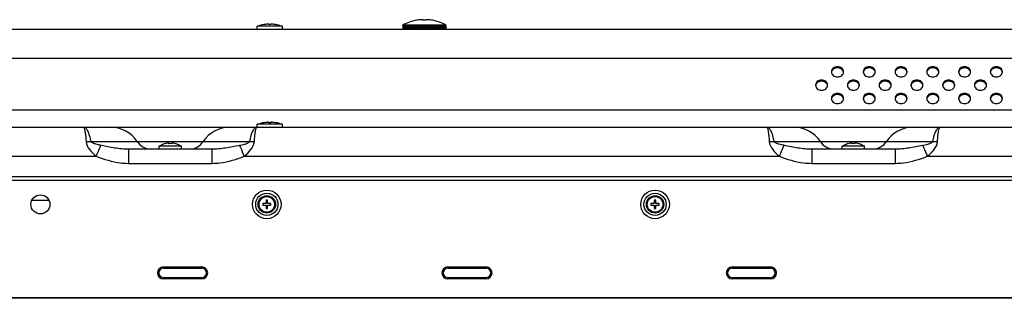
# Model space of a CAD drawing. Units: millimetres. Extents: x 0 to 1189, y 0 to 841.
# Drawn here: x 407 to 469, y 579 to 597 of the extents above; entities that cross this region are included whole.
import ezdxf

# ---------------------------------------------------------------- set-up
doc = ezdxf.new("R2010")
doc.units = ezdxf.units.MM
doc.header["$LTSCALE"] = 65.395
doc.layers.get('0').update_dxf_attribs({"linetype": 'CONTINUOUS'})
doc.layers.add('3_ALL_AXES', color=7, linetype='CONTINUOUS')
doc.layers.add('7_ALL_FEATURES', color=7, linetype='CONTINUOUS')

msp = doc.modelspace()

# ---------------------------------------------------------------- linework, layer by layer
at = {"color": 7, "linetype": 'Continuous'}
for p, q in [((431.5223, 596.9032), (431.5223, 596.905)), ((432.5223, 596.905), (432.5223, 596.9032)), ((430.6623, 596.54), (430.6676, 596.6)), ((433.3823, 596.54), (430.6623, 596.54)), ((433.3771, 596.6), (430.6676, 596.6)), ((431.2223, 596.3647), (431.2223, 596.3435)), ((432.8223, 596.3647), (432.8223, 596.3435)), ((433.3823, 596.54), (433.3771, 596.6)), ((156.1823, 586.8235), (587.8623, 586.8235)), ((408.4044, 585.5383), (407.3002, 585.5383)), ((422.0523, 585.3535), (421.8423, 585.3535)), ((421.8423, 585.3535), (421.8423, 585.2535)), ((421.8423, 585.2535), (422.0523, 585.2535)), ((422.1523, 585.5635), (422.0523, 585.5635)), ((422.0523, 585.5635), (422.0523, 585.3535)), ((422.0523, 585.2535), (422.0523, 585.0435)), ((422.0523, 585.0435), (422.1523, 585.0435)), ((422.1523, 585.3535), (422.1523, 585.5635)), ((422.3623, 585.3535), (422.1523, 585.3535)), ((422.1523, 585.2535), (422.3623, 585.2535)), ((422.1523, 585.0435), (422.1523, 585.2535)), ((422.3623, 585.2535), (422.3623, 585.3535)), ((446.4923, 585.3535), (446.2823, 585.3535)), ((446.2823, 585.3535), (446.2823, 585.2535)), ((446.2823, 585.2535), (446.4923, 585.2535)), ((446.5923, 585.5635), (446.4923, 585.5635)), ((446.4923, 585.5635), (446.4923, 585.3535)), ((446.4923, 585.2535), (446.4923, 585.0435)), ((446.4923, 585.0435), (446.5923, 585.0435)), ((446.5923, 585.3535), (446.5923, 585.5635)), ((446.8023, 585.3535), (446.5923, 585.3535)), ((446.5923, 585.2535), (446.8023, 585.2535)), ((446.5923, 585.0435), (446.5923, 585.2535)), ((446.8023, 585.2535), (446.8023, 585.3535)), ((415.6023, 581.3635), (418.0023, 581.3635)), ((415.6023, 581.3635), (415.6023, 581.2835)), ((418.0023, 581.3635), (418.0023, 581.2835)), ((433.5023, 581.3635), (435.9023, 581.3635)), ((433.5023, 581.3635), (433.5023, 581.2835)), ((435.9023, 581.3635), (435.9023, 581.2835)), ((451.4023, 581.3635), (453.8023, 581.3635)), ((451.4023, 581.3635), (451.4023, 581.2835)), ((453.8023, 581.3635), (453.8023, 581.2835)), ((415.6023, 581.2835), (418.0023, 581.2835)), ((433.5023, 581.2835), (435.9023, 581.2835)), ((451.4023, 581.2835), (453.8023, 581.2835)), ((418.0023, 580.6835), (415.6023, 580.6835)), ((415.6023, 580.6035), (415.6023, 580.6835)), ((418.0023, 580.6035), (415.6023, 580.6035)), ((418.0023, 580.6035), (418.0023, 580.6835)), ((435.9023, 580.6835), (433.5023, 580.6835)), ((433.5023, 580.6035), (433.5023, 580.6835)), ((435.9023, 580.6035), (433.5023, 580.6035)), ((435.9023, 580.6035), (435.9023, 580.6835)), ((453.8023, 580.6835), (451.4023, 580.6835)), ((451.4023, 580.6035), (451.4023, 580.6835)), ((453.8023, 580.6035), (451.4023, 580.6035)), ((453.8023, 580.6035), (453.8023, 580.6835)), ((587.8523, 579.4235), (156.1923, 579.4235)), ((587.8123, 579.3835), (156.2323, 579.3835))]:
    msp.add_line(p, q, dxfattribs=at)
for centre, radius in [((407.8523, 585.3035), 0.6), ((422.1023, 585.3035), 0.9), ((422.1023, 585.3035), 0.7), ((422.1023, 585.3035), 0.55), ((422.1023, 585.3035), 0.49), ((446.5423, 585.3035), 0.9), ((446.5423, 585.3035), 0.7), ((446.5423, 585.3035), 0.55), ((446.5423, 585.3035), 0.49)]:
    msp.add_circle(centre, radius, dxfattribs=at)
for centre, radius, start, end in [((432.0223, 594.1531), 2.7969, 100.297983, 118.97127), ((432.0223, 594.1531), 2.7519, 87.917477, 92.082523), ((432.0223, 594.1531), 2.7969, 61.02873, 79.702017), ((415.6023, 580.9835), 0.38, 90, 270), ((418.0023, 580.9835), 0.38, 270, 90), ((433.5023, 580.9835), 0.38, 90, 270), ((435.9023, 580.9835), 0.38, 270, 90), ((451.4023, 580.9835), 0.38, 90, 270), ((453.8023, 580.9835), 0.38, 270, 90), ((415.6023, 580.9835), 0.3, 90, 270), ((418.0023, 580.9835), 0.3, 270, 90), ((433.5023, 580.9835), 0.3, 90, 270), ((435.9023, 580.9835), 0.3, 270, 90), ((451.4023, 580.9835), 0.3, 90, 270), ((453.8023, 580.9835), 0.3, 270, 90)]:
    msp.add_arc(centre, radius, start, end, dxfattribs=at)
at = {"layer": '3_ALL_AXES', "color": 7, "linetype": 'Continuous'}
for p, q in [((423.0923, 596.5435), (421.4923, 596.5435)), ((421.4923, 596.3435), (421.4923, 596.5435)), ((421.9395, 596.6337), (421.9223, 596.6307)), ((422.6451, 596.6337), (422.6623, 596.6307)), ((423.0923, 596.3435), (423.0923, 596.5435)), ((430.6623, 596.5), (431.2223, 596.5)), ((430.6623, 596.5), (430.6623, 596.44)), ((432.8223, 596.5), (433.3823, 596.5)), ((433.3823, 596.5), (433.3823, 596.44)), ((423.0923, 590.3635), (421.4923, 590.3635)), ((421.4923, 590.1635), (421.4923, 590.3635)), ((421.9395, 590.4537), (421.9223, 590.4507)), ((422.6451, 590.4537), (422.6623, 590.4507)), ((423.0923, 590.1635), (423.0923, 590.3635)), ((415.3223, 588.8035), (415.3223, 589.0035)), ((415.323, 589.0035), (416.7217, 589.0035)), ((416.7223, 588.8035), (416.7223, 589.0035)), ((458.3223, 588.8035), (458.3223, 589.0035)), ((458.323, 589.0035), (459.7217, 589.0035)), ((459.7223, 588.8035), (459.7223, 589.0035))]:
    msp.add_line(p, q, dxfattribs=at)
for centre, radius, start, end in [((457.917, 593.5917), 0.2748, 162.280592, 171.05948), ((458.1276, 593.5917), 0.2748, 8.94052, 17.719408), ((459.917, 593.5917), 0.2748, 162.280592, 171.05948), ((460.1276, 593.5917), 0.2748, 8.94052, 17.719408), ((461.917, 593.5917), 0.2748, 162.280592, 171.05948), ((462.1276, 593.5917), 0.2748, 8.94052, 17.719408), ((463.917, 593.5917), 0.2748, 162.280592, 171.05948), ((464.1276, 593.5917), 0.2748, 8.94052, 17.719408), ((465.917, 593.5917), 0.2748, 162.280592, 171.05948), ((466.1276, 593.5917), 0.2748, 8.94052, 17.719408), ((467.917, 593.5917), 0.2748, 162.280592, 171.05948), ((468.1276, 593.5917), 0.2748, 8.94052, 17.719408), ((456.917, 592.7522), 0.2748, 162.280592, 171.05948), ((457.1276, 592.7522), 0.2748, 8.94052, 17.719408), ((458.917, 592.7522), 0.2748, 162.280592, 171.05948), ((459.1276, 592.7522), 0.2748, 8.94052, 17.719408), ((460.917, 592.7522), 0.2748, 162.280592, 171.05948), ((461.1276, 592.7522), 0.2748, 8.94052, 17.719408), ((462.917, 592.7522), 0.2748, 162.280592, 171.05948), ((463.1276, 592.7522), 0.2748, 8.94052, 17.719408), ((464.917, 592.7522), 0.2748, 162.280592, 171.05948), ((465.1276, 592.7522), 0.2748, 8.94052, 17.719408), ((466.917, 592.7522), 0.2748, 162.280592, 171.05948), ((467.1276, 592.7522), 0.2748, 8.94052, 17.719408), ((457.917, 591.9127), 0.2748, 162.280592, 171.05948), ((458.1276, 591.9127), 0.2748, 8.94052, 17.719408), ((459.917, 591.9127), 0.2748, 162.280592, 171.05948), ((460.1276, 591.9127), 0.2748, 8.94052, 17.719408), ((461.917, 591.9127), 0.2748, 162.280592, 171.05948), ((462.1276, 591.9127), 0.2748, 8.94052, 17.719408), ((463.917, 591.9127), 0.2748, 162.280592, 171.05948), ((464.1276, 591.9127), 0.2748, 8.94052, 17.719408), ((465.917, 591.9127), 0.2748, 162.280592, 171.05948), ((466.1276, 591.9127), 0.2748, 8.94052, 17.719408), ((467.917, 591.9127), 0.2748, 162.280592, 171.05948), ((468.1276, 591.9127), 0.2748, 8.94052, 17.719408), ((416.0223, 588.0128), 1.1688, 106.897292, 122.037203), ((416.0223, 588.0128), 1.1688, 57.962797, 73.102708), ((459.0223, 588.0128), 1.1688, 106.897292, 122.037203), ((459.0223, 588.0128), 1.1688, 57.962797, 73.102708)]:
    msp.add_arc(centre, radius, start, end, dxfattribs=at)
for points, knots in [([(432.0223, 596.44), (431.8488, 596.44), (431.5968, 596.4443), (431.2763, 596.4576), (431.073, 596.469), (430.906, 596.48), (430.7929, 596.4894), (430.725, 596.4941), (430.6908, 596.4987), (430.6706, 596.4972), (430.6623, 596.5)], [0, 0, 0, 0, 0.382336, 0.5550997, 0.7066013, 0.8310458, 0.9236193, 0.9567744, 0.9807035, 1, 1, 1, 1]), ([(433.3823, 596.5), (433.374, 596.4972), (433.3538, 596.4988), (433.3196, 596.4941), (433.2517, 596.4895), (433.1387, 596.48), (432.9717, 596.469), (432.7684, 596.4576), (432.4479, 596.4443), (432.1959, 596.44), (432.0223, 596.44)], [0, 0, 0, 0, 0.0192772, 0.0431943, 0.0763361, 0.1689062, 0.2933511, 0.4448688, 0.6176153, 1, 1, 1, 1]), ([(458.4023, 593.658), (458.4023, 593.6998), (458.3811, 593.7868), (458.2632, 593.9301), (458.0223, 594.0089), (457.7814, 593.9301), (457.6636, 593.7868), (457.6423, 593.6998), (457.6423, 593.658)], [0, 0, 0, 0, 0.1156915, 0.2376669, 0.5, 0.7623331, 0.8843085, 1, 1, 1, 1]), ([(458.3894, 593.6753), (458.3673, 593.7445), (458.2589, 593.8719), (458.0223, 593.9327), (457.7858, 593.8719), (457.6774, 593.7445), (457.6553, 593.6753)], [0, 0, 0, 0, 0.2376775, 0.5, 0.7623225, 1, 1, 1, 1]), ([(460.4023, 593.658), (460.4023, 593.6998), (460.3811, 593.7868), (460.2632, 593.9301), (460.0223, 594.0089), (459.7814, 593.9301), (459.6636, 593.7868), (459.6423, 593.6998), (459.6423, 593.658)], [0, 0, 0, 0, 0.1156915, 0.2376669, 0.5, 0.7623331, 0.8843085, 1, 1, 1, 1]), ([(460.3894, 593.6753), (460.3673, 593.7445), (460.2589, 593.8719), (460.0223, 593.9327), (459.7858, 593.8719), (459.6774, 593.7445), (459.6553, 593.6753)], [0, 0, 0, 0, 0.2376775, 0.5, 0.7623225, 1, 1, 1, 1]), ([(462.4023, 593.658), (462.4023, 593.6998), (462.3811, 593.7868), (462.2632, 593.9301), (462.0223, 594.0089), (461.7814, 593.9301), (461.6636, 593.7868), (461.6423, 593.6998), (461.6423, 593.658)], [0, 0, 0, 0, 0.1156915, 0.2376669, 0.5, 0.7623331, 0.8843085, 1, 1, 1, 1]), ([(462.3894, 593.6753), (462.3673, 593.7445), (462.2589, 593.8719), (462.0223, 593.9327), (461.7858, 593.8719), (461.6774, 593.7445), (461.6553, 593.6753)], [0, 0, 0, 0, 0.2376775, 0.5, 0.7623225, 1, 1, 1, 1]), ([(464.4023, 593.658), (464.4023, 593.6998), (464.3811, 593.7868), (464.2632, 593.9301), (464.0223, 594.0089), (463.7814, 593.9301), (463.6636, 593.7868), (463.6423, 593.6998), (463.6423, 593.658)], [0, 0, 0, 0, 0.1156915, 0.2376669, 0.5, 0.7623331, 0.8843085, 1, 1, 1, 1]), ([(464.3894, 593.6753), (464.3673, 593.7445), (464.2589, 593.8719), (464.0223, 593.9327), (463.7858, 593.8719), (463.6774, 593.7445), (463.6553, 593.6753)], [0, 0, 0, 0, 0.2376775, 0.5, 0.7623225, 1, 1, 1, 1]), ([(466.4023, 593.658), (466.4023, 593.6998), (466.3811, 593.7868), (466.2632, 593.9301), (466.0223, 594.0089), (465.7814, 593.9301), (465.6636, 593.7868), (465.6423, 593.6998), (465.6423, 593.658)], [0, 0, 0, 0, 0.1156915, 0.2376669, 0.5, 0.7623331, 0.8843085, 1, 1, 1, 1]), ([(466.3894, 593.6753), (466.3673, 593.7445), (466.2589, 593.8719), (466.0223, 593.9327), (465.7858, 593.8719), (465.6774, 593.7445), (465.6553, 593.6753)], [0, 0, 0, 0, 0.2376775, 0.5, 0.7623225, 1, 1, 1, 1]), ([(468.4023, 593.658), (468.4023, 593.6998), (468.3811, 593.7868), (468.2632, 593.9301), (468.0223, 594.0089), (467.7814, 593.9301), (467.6636, 593.7868), (467.6423, 593.6998), (467.6423, 593.658)], [0, 0, 0, 0, 0.1156915, 0.2376669, 0.5, 0.7623331, 0.8843085, 1, 1, 1, 1]), ([(468.3894, 593.6753), (468.3673, 593.7445), (468.2589, 593.8719), (468.0223, 593.9327), (467.7858, 593.8719), (467.6774, 593.7445), (467.6553, 593.6753)], [0, 0, 0, 0, 0.2376775, 0.5, 0.7623225, 1, 1, 1, 1]), ([(457.4023, 592.8185), (457.4023, 592.8603), (457.3811, 592.9473), (457.2632, 593.0907), (457.0223, 593.1694), (456.7814, 593.0907), (456.6636, 592.9473), (456.6423, 592.8603), (456.6423, 592.8185)], [0, 0, 0, 0, 0.1156915, 0.2376669, 0.5, 0.7623331, 0.8843085, 1, 1, 1, 1]), ([(457.6423, 593.658), (457.6423, 593.6161), (457.6636, 593.5291), (457.7814, 593.3858), (458.0223, 593.307), (458.2632, 593.3858), (458.3811, 593.5291), (458.4023, 593.6161), (458.4023, 593.658)], [0, 0, 0, 0, 0.1156915, 0.2376669, 0.5, 0.7623331, 0.8843085, 1, 1, 1, 1]), ([(459.4023, 592.8185), (459.4023, 592.8603), (459.3811, 592.9473), (459.2632, 593.0907), (459.0223, 593.1694), (458.7814, 593.0907), (458.6636, 592.9473), (458.6423, 592.8603), (458.6423, 592.8185)], [0, 0, 0, 0, 0.1156915, 0.2376669, 0.5, 0.7623331, 0.8843085, 1, 1, 1, 1]), ([(459.6423, 593.658), (459.6423, 593.6161), (459.6636, 593.5291), (459.7814, 593.3858), (460.0223, 593.307), (460.2632, 593.3858), (460.3811, 593.5291), (460.4023, 593.6161), (460.4023, 593.658)], [0, 0, 0, 0, 0.1156915, 0.2376669, 0.5, 0.7623331, 0.8843085, 1, 1, 1, 1]), ([(461.4023, 592.8185), (461.4023, 592.8603), (461.3811, 592.9473), (461.2632, 593.0907), (461.0223, 593.1694), (460.7814, 593.0907), (460.6636, 592.9473), (460.6423, 592.8603), (460.6423, 592.8185)], [0, 0, 0, 0, 0.1156915, 0.2376669, 0.5, 0.7623331, 0.8843085, 1, 1, 1, 1]), ([(461.6423, 593.658), (461.6423, 593.6161), (461.6636, 593.5291), (461.7814, 593.3858), (462.0223, 593.307), (462.2632, 593.3858), (462.3811, 593.5291), (462.4023, 593.6161), (462.4023, 593.658)], [0, 0, 0, 0, 0.1156915, 0.2376669, 0.5, 0.7623331, 0.8843085, 1, 1, 1, 1]), ([(463.4023, 592.8185), (463.4023, 592.8603), (463.3811, 592.9473), (463.2632, 593.0907), (463.0223, 593.1694), (462.7814, 593.0907), (462.6636, 592.9473), (462.6423, 592.8603), (462.6423, 592.8185)], [0, 0, 0, 0, 0.1156915, 0.2376669, 0.5, 0.7623331, 0.8843085, 1, 1, 1, 1]), ([(463.6423, 593.658), (463.6423, 593.6161), (463.6636, 593.5291), (463.7814, 593.3858), (464.0223, 593.307), (464.2632, 593.3858), (464.3811, 593.5291), (464.4023, 593.6161), (464.4023, 593.658)], [0, 0, 0, 0, 0.1156915, 0.2376669, 0.5, 0.7623331, 0.8843085, 1, 1, 1, 1]), ([(465.4023, 592.8185), (465.4023, 592.8603), (465.3811, 592.9473), (465.2632, 593.0907), (465.0223, 593.1694), (464.7814, 593.0907), (464.6636, 592.9473), (464.6423, 592.8603), (464.6423, 592.8185)], [0, 0, 0, 0, 0.1156915, 0.2376669, 0.5, 0.7623331, 0.8843085, 1, 1, 1, 1]), ([(465.6423, 593.658), (465.6423, 593.6161), (465.6636, 593.5291), (465.7814, 593.3858), (466.0223, 593.307), (466.2632, 593.3858), (466.3811, 593.5291), (466.4023, 593.6161), (466.4023, 593.658)], [0, 0, 0, 0, 0.1156915, 0.2376669, 0.5, 0.7623331, 0.8843085, 1, 1, 1, 1]), ([(467.4023, 592.8185), (467.4023, 592.8603), (467.3811, 592.9473), (467.2632, 593.0907), (467.0223, 593.1694), (466.7814, 593.0907), (466.6636, 592.9473), (466.6423, 592.8603), (466.6423, 592.8185)], [0, 0, 0, 0, 0.1156915, 0.2376669, 0.5, 0.7623331, 0.8843085, 1, 1, 1, 1]), ([(467.6423, 593.658), (467.6423, 593.6161), (467.6636, 593.5291), (467.7814, 593.3858), (468.0223, 593.307), (468.2632, 593.3858), (468.3811, 593.5291), (468.4023, 593.6161), (468.4023, 593.658)], [0, 0, 0, 0, 0.1156915, 0.2376669, 0.5, 0.7623331, 0.8843085, 1, 1, 1, 1]), ([(456.6423, 592.8185), (456.6423, 592.7766), (456.6636, 592.6896), (456.7814, 592.5463), (457.0223, 592.4675), (457.2632, 592.5463), (457.3811, 592.6896), (457.4023, 592.7766), (457.4023, 592.8185)], [0, 0, 0, 0, 0.1156915, 0.2376669, 0.5, 0.7623331, 0.8843085, 1, 1, 1, 1]), ([(457.3894, 592.8358), (457.3673, 592.905), (457.2589, 593.0324), (457.0223, 593.0932), (456.7858, 593.0324), (456.6774, 592.905), (456.6553, 592.8358)], [0, 0, 0, 0, 0.2376775, 0.5, 0.7623225, 1, 1, 1, 1]), ([(458.6423, 592.8185), (458.6423, 592.7766), (458.6636, 592.6896), (458.7814, 592.5463), (459.0223, 592.4675), (459.2632, 592.5463), (459.3811, 592.6896), (459.4023, 592.7766), (459.4023, 592.8185)], [0, 0, 0, 0, 0.1156915, 0.2376669, 0.5, 0.7623331, 0.8843085, 1, 1, 1, 1]), ([(459.3894, 592.8358), (459.3673, 592.905), (459.2589, 593.0324), (459.0223, 593.0932), (458.7858, 593.0324), (458.6774, 592.905), (458.6553, 592.8358)], [0, 0, 0, 0, 0.2376775, 0.5, 0.7623225, 1, 1, 1, 1]), ([(460.6423, 592.8185), (460.6423, 592.7766), (460.6636, 592.6896), (460.7814, 592.5463), (461.0223, 592.4675), (461.2632, 592.5463), (461.3811, 592.6896), (461.4023, 592.7766), (461.4023, 592.8185)], [0, 0, 0, 0, 0.1156915, 0.2376669, 0.5, 0.7623331, 0.8843085, 1, 1, 1, 1]), ([(461.3894, 592.8358), (461.3673, 592.905), (461.2589, 593.0324), (461.0223, 593.0932), (460.7858, 593.0324), (460.6774, 592.905), (460.6553, 592.8358)], [0, 0, 0, 0, 0.2376775, 0.5, 0.7623225, 1, 1, 1, 1]), ([(462.6423, 592.8185), (462.6423, 592.7766), (462.6636, 592.6896), (462.7814, 592.5463), (463.0223, 592.4675), (463.2632, 592.5463), (463.3811, 592.6896), (463.4023, 592.7766), (463.4023, 592.8185)], [0, 0, 0, 0, 0.1156915, 0.2376669, 0.5, 0.7623331, 0.8843085, 1, 1, 1, 1]), ([(463.3894, 592.8358), (463.3673, 592.905), (463.2589, 593.0324), (463.0223, 593.0932), (462.7858, 593.0324), (462.6774, 592.905), (462.6553, 592.8358)], [0, 0, 0, 0, 0.2376775, 0.5, 0.7623225, 1, 1, 1, 1]), ([(464.6423, 592.8185), (464.6423, 592.7766), (464.6636, 592.6896), (464.7814, 592.5463), (465.0223, 592.4675), (465.2632, 592.5463), (465.3811, 592.6896), (465.4023, 592.7766), (465.4023, 592.8185)], [0, 0, 0, 0, 0.1156915, 0.2376669, 0.5, 0.7623331, 0.8843085, 1, 1, 1, 1]), ([(465.3894, 592.8358), (465.3673, 592.905), (465.2589, 593.0324), (465.0223, 593.0932), (464.7858, 593.0324), (464.6774, 592.905), (464.6553, 592.8358)], [0, 0, 0, 0, 0.2376775, 0.5, 0.7623225, 1, 1, 1, 1]), ([(466.6423, 592.8185), (466.6423, 592.7766), (466.6636, 592.6896), (466.7814, 592.5463), (467.0223, 592.4675), (467.2632, 592.5463), (467.3811, 592.6896), (467.4023, 592.7766), (467.4023, 592.8185)], [0, 0, 0, 0, 0.1156915, 0.2376669, 0.5, 0.7623331, 0.8843085, 1, 1, 1, 1]), ([(467.3894, 592.8358), (467.3673, 592.905), (467.2589, 593.0324), (467.0223, 593.0932), (466.7858, 593.0324), (466.6774, 592.905), (466.6553, 592.8358)], [0, 0, 0, 0, 0.2376775, 0.5, 0.7623225, 1, 1, 1, 1]), ([(458.4023, 591.979), (458.4023, 592.0208), (458.3811, 592.1078), (458.2632, 592.2512), (458.0223, 592.3299), (457.7814, 592.2512), (457.6636, 592.1078), (457.6423, 592.0208), (457.6423, 591.979)], [0, 0, 0, 0, 0.1156915, 0.2376669, 0.5, 0.7623331, 0.8843085, 1, 1, 1, 1]), ([(457.6423, 591.979), (457.6423, 591.9371), (457.6636, 591.8501), (457.7814, 591.7068), (458.0223, 591.628), (458.2632, 591.7068), (458.3811, 591.8501), (458.4023, 591.9371), (458.4023, 591.979)], [0, 0, 0, 0, 0.1156915, 0.2376669, 0.5, 0.7623331, 0.8843085, 1, 1, 1, 1]), ([(458.3894, 591.9963), (458.3673, 592.0655), (458.2589, 592.1929), (458.0223, 592.2537), (457.7858, 592.1929), (457.6774, 592.0655), (457.6553, 591.9963)], [0, 0, 0, 0, 0.2376775, 0.5, 0.7623225, 1, 1, 1, 1]), ([(460.4023, 591.979), (460.4023, 592.0208), (460.3811, 592.1078), (460.2632, 592.2512), (460.0223, 592.3299), (459.7814, 592.2512), (459.6636, 592.1078), (459.6423, 592.0208), (459.6423, 591.979)], [0, 0, 0, 0, 0.1156915, 0.2376669, 0.5, 0.7623331, 0.8843085, 1, 1, 1, 1]), ([(459.6423, 591.979), (459.6423, 591.9371), (459.6636, 591.8501), (459.7814, 591.7068), (460.0223, 591.628), (460.2632, 591.7068), (460.3811, 591.8501), (460.4023, 591.9371), (460.4023, 591.979)], [0, 0, 0, 0, 0.1156915, 0.2376669, 0.5, 0.7623331, 0.8843085, 1, 1, 1, 1]), ([(460.3894, 591.9963), (460.3673, 592.0655), (460.2589, 592.1929), (460.0223, 592.2537), (459.7858, 592.1929), (459.6774, 592.0655), (459.6553, 591.9963)], [0, 0, 0, 0, 0.2376775, 0.5, 0.7623225, 1, 1, 1, 1]), ([(462.4023, 591.979), (462.4023, 592.0208), (462.3811, 592.1078), (462.2632, 592.2512), (462.0223, 592.3299), (461.7814, 592.2512), (461.6636, 592.1078), (461.6423, 592.0208), (461.6423, 591.979)], [0, 0, 0, 0, 0.1156915, 0.2376669, 0.5, 0.7623331, 0.8843085, 1, 1, 1, 1]), ([(461.6423, 591.979), (461.6423, 591.9371), (461.6636, 591.8501), (461.7814, 591.7068), (462.0223, 591.628), (462.2632, 591.7068), (462.3811, 591.8501), (462.4023, 591.9371), (462.4023, 591.979)], [0, 0, 0, 0, 0.1156915, 0.2376669, 0.5, 0.7623331, 0.8843085, 1, 1, 1, 1]), ([(462.3894, 591.9963), (462.3673, 592.0655), (462.2589, 592.1929), (462.0223, 592.2537), (461.7858, 592.1929), (461.6774, 592.0655), (461.6553, 591.9963)], [0, 0, 0, 0, 0.2376775, 0.5, 0.7623225, 1, 1, 1, 1]), ([(464.4023, 591.979), (464.4023, 592.0208), (464.3811, 592.1078), (464.2632, 592.2512), (464.0223, 592.3299), (463.7814, 592.2512), (463.6636, 592.1078), (463.6423, 592.0208), (463.6423, 591.979)], [0, 0, 0, 0, 0.1156915, 0.2376669, 0.5, 0.7623331, 0.8843085, 1, 1, 1, 1]), ([(463.6423, 591.979), (463.6423, 591.9371), (463.6636, 591.8501), (463.7814, 591.7068), (464.0223, 591.628), (464.2632, 591.7068), (464.3811, 591.8501), (464.4023, 591.9371), (464.4023, 591.979)], [0, 0, 0, 0, 0.1156915, 0.2376669, 0.5, 0.7623331, 0.8843085, 1, 1, 1, 1]), ([(464.3894, 591.9963), (464.3673, 592.0655), (464.2589, 592.1929), (464.0223, 592.2537), (463.7858, 592.1929), (463.6774, 592.0655), (463.6553, 591.9963)], [0, 0, 0, 0, 0.2376775, 0.5, 0.7623225, 1, 1, 1, 1]), ([(466.4023, 591.979), (466.4023, 592.0208), (466.3811, 592.1078), (466.2632, 592.2512), (466.0223, 592.3299), (465.7814, 592.2512), (465.6636, 592.1078), (465.6423, 592.0208), (465.6423, 591.979)], [0, 0, 0, 0, 0.1156915, 0.2376669, 0.5, 0.7623331, 0.8843085, 1, 1, 1, 1]), ([(465.6423, 591.979), (465.6423, 591.9371), (465.6636, 591.8501), (465.7814, 591.7068), (466.0223, 591.628), (466.2632, 591.7068), (466.3811, 591.8501), (466.4023, 591.9371), (466.4023, 591.979)], [0, 0, 0, 0, 0.1156915, 0.2376669, 0.5, 0.7623331, 0.8843085, 1, 1, 1, 1]), ([(466.3894, 591.9963), (466.3673, 592.0655), (466.2589, 592.1929), (466.0223, 592.2537), (465.7858, 592.1929), (465.6774, 592.0655), (465.6553, 591.9963)], [0, 0, 0, 0, 0.2376775, 0.5, 0.7623225, 1, 1, 1, 1]), ([(468.4023, 591.979), (468.4023, 592.0208), (468.3811, 592.1078), (468.2632, 592.2512), (468.0223, 592.3299), (467.7814, 592.2512), (467.6636, 592.1078), (467.6423, 592.0208), (467.6423, 591.979)], [0, 0, 0, 0, 0.1156915, 0.2376669, 0.5, 0.7623331, 0.8843085, 1, 1, 1, 1]), ([(467.6423, 591.979), (467.6423, 591.9371), (467.6636, 591.8501), (467.7814, 591.7068), (468.0223, 591.628), (468.2632, 591.7068), (468.3811, 591.8501), (468.4023, 591.9371), (468.4023, 591.979)], [0, 0, 0, 0, 0.1156915, 0.2376669, 0.5, 0.7623331, 0.8843085, 1, 1, 1, 1]), ([(468.3894, 591.9963), (468.3673, 592.0655), (468.2589, 592.1929), (468.0223, 592.2537), (467.7858, 592.1929), (467.6774, 592.0655), (467.6553, 591.9963)], [0, 0, 0, 0, 0.2376775, 0.5, 0.7623225, 1, 1, 1, 1])]:
    msp.add_open_spline(points, degree=3, knots=knots, dxfattribs=at)
at = {"layer": '7_ALL_FEATURES', "color": 7, "linetype": 'Continuous'}
for p, q in [((431.9223, 596.9032), (431.9223, 596.9411)), ((432.1223, 596.9411), (432.1223, 596.9032)), ((212.1391, 596.3435), (531.9055, 596.3435)), ((421.9395, 596.6337), (421.9402, 596.6326)), ((422.2223, 596.6326), (422.2223, 596.6612)), ((422.3623, 596.6612), (422.3623, 596.6326)), ((422.6445, 596.6326), (422.6451, 596.6337)), ((430.6989, 596.4002), (430.7027, 596.3999)), ((432.8223, 596.5), (431.2223, 596.5)), ((433.2994, 596.3963), (433.3457, 596.4002)), ((433.3421, 596.3999), (433.3457, 596.4002)), ((433.3428, 596.4368), (433.3823, 596.44)), ((225.7076, 594.517), (518.337, 594.517)), ((403.9682, 591.2595), (521.4997, 591.2595)), ((402.7577, 590.1635), (584.7927, 590.1635)), ((421.9395, 590.4537), (421.9402, 590.4526)), ((422.2223, 590.4526), (422.2223, 590.4812)), ((422.3623, 590.4812), (422.3623, 590.4526)), ((422.6445, 590.4526), (422.6451, 590.4537)), ((411.037, 589.2569), (421.0076, 589.2569)), ((413.3988, 588.8035), (418.6458, 588.8035)), ((413.3988, 588.8035), (413.3988, 587.8907)), ((415.684, 589.1286), (415.6826, 589.1311)), ((415.9423, 589.1286), (415.9423, 589.176)), ((416.1023, 589.176), (416.1023, 589.1286)), ((416.362, 589.1311), (416.3606, 589.1286)), ((418.6458, 588.8035), (418.6458, 587.8907)), ((454.037, 589.2569), (464.0076, 589.2569)), ((456.3988, 588.8035), (461.6458, 588.8035)), ((456.3988, 588.8035), (456.3988, 587.8907)), ((458.684, 589.1286), (458.6826, 589.1311)), ((458.9423, 589.1286), (458.9423, 589.176)), ((459.1023, 589.176), (459.1023, 589.1286)), ((459.362, 589.1311), (459.3606, 589.1286)), ((461.6458, 588.8035), (461.6458, 587.8907)), ((402.7577, 588.3378), (411.3703, 588.3379)), ((420.6743, 588.3378), (454.3703, 588.3379)), ((463.6743, 588.3378), (497.3703, 588.3379)), ((413.3988, 587.8907), (418.6458, 587.8907)), ((456.3988, 587.8907), (461.6458, 587.8907)), ((160.0223, 587.0553), (584.0223, 587.0553))]:
    msp.add_line(p, q, dxfattribs=at)
for points in [[(430.6989, 596.4002), (430.7451, 596.3963), (430.8806, 596.3857), (431.0964, 596.3712)], [(431.0964, 596.3712), (431.3774, 596.3568), (431.7035, 596.3466), (431.9994, 596.3435)], [(432.0453, 596.3435), (432.3391, 596.3466), (432.6657, 596.3568)], [(432.6657, 596.3568), (432.9472, 596.3711), (433.1635, 596.3856), (433.2994, 596.3963)]]:
    msp.add_lwpolyline(points, dxfattribs=at)
for centre, radius, start, end in [((432.0223, 594.1531), 2.7951, 94.103179, 100.304643), ((432.0223, 594.1531), 2.7951, 79.695357, 85.896821), ((422.2923, 594.5619), 2.1017, 100.139811, 109.455157), ((422.2923, 594.5619), 2.1005, 91.909758, 99.651557), ((422.2923, 594.358), 2.2757, 88.237321, 91.762679), ((422.2923, 594.5619), 2.1005, 80.348443, 88.090242), ((422.2923, 594.5619), 2.1017, 70.544843, 79.860189), ((430.7023, 596.44), 0.04, 180, 265.095748), ((431.1823, 596.5), 0.04, 0, 90), ((432.023, 612.7009), 16.3176, 267.184658, 269.997601), ((432.8623, 596.5), 0.04, 90, 180), ((432.0137, 612.8616), 16.4785, 272.81824, 274.644096), ((433.3423, 596.44), 0.04, 274.918793, 0.000003), ((412.2728, 588.1635), 2, 33.138632, 90), ((419.7718, 588.1635), 2, 90, 146.861368), ((422.2923, 588.3819), 2.1017, 100.139811, 109.455157), ((422.2923, 588.3819), 2.1005, 91.909758, 99.651557), ((422.2923, 588.178), 2.2757, 88.237321, 91.762679), ((422.2923, 588.3819), 2.1005, 80.348443, 88.090242), ((422.2923, 588.3819), 2.1017, 70.544843, 79.860189), ((455.2728, 588.1635), 2, 33.138632, 90), ((462.7718, 588.1635), 2, 90, 146.861368), ((414.7849, 589.8035), 1, 213.138632, 270), ((416.0223, 588.0128), 1.166, 93.934075, 106.86594), ((416.0223, 587.8171), 1.3139, 86.509494, 93.490506), ((416.0223, 588.0128), 1.166, 73.13406, 86.065925), ((417.2598, 589.8035), 1, 270, 326.861368), ((457.7849, 589.8035), 1, 213.138632, 270), ((459.0223, 588.0128), 1.166, 93.934075, 106.86594), ((459.0223, 587.8171), 1.3139, 86.509494, 93.490506), ((459.0223, 588.0128), 1.166, 73.13406, 86.065925), ((460.2598, 589.8035), 1, 270, 326.861368)]:
    msp.add_arc(centre, radius, start, end, dxfattribs=at)
for points, knots in [([(431.9223, 596.9411), (431.9223, 596.9437), (431.9071, 596.9426), (431.8912, 596.945), (431.8579, 596.9431), (431.8351, 596.942), (431.8223, 596.9411)], [0, 0, 0, 0, 0.0787948, 0.2948889, 0.6182807, 1, 1, 1, 1]), ([(432.2223, 596.9411), (432.2096, 596.942), (432.1867, 596.9431), (432.1535, 596.945), (432.1376, 596.9426), (432.1223, 596.9437), (432.1223, 596.9411)], [0, 0, 0, 0, 0.3814376, 0.7047635, 0.9210523, 1, 1, 1, 1]), ([(430.6623, 596.44), (430.6624, 596.4408), (430.6673, 596.4385), (430.6726, 596.4399), (430.6853, 596.4378), (430.7096, 596.4365), (430.7523, 596.4326), (430.8158, 596.428), (430.8963, 596.4221), (431.0333, 596.4131), (431.1435, 596.4068), (431.2215, 596.403)], [0, 0, 0, 0, 0.0042164, 0.0168642, 0.0378918, 0.0672099, 0.1502906, 0.2648954, 0.4093886, 0.5817305, 1, 1, 1, 1]), ([(431.2223, 596.5), (431.2426, 596.499), (431.509, 596.4857), (431.7759, 596.4793), (432.0223, 596.4793)], [0, 0, 0, 0, 0.0762141, 1, 1, 1, 1]), ([(432.0223, 596.4793), (432.1244, 596.4793), (432.3416, 596.4827), (432.4992, 596.4845), (432.9004, 596.5041), (432.8223, 596.5)], [0, 0, 0, 0, 0.3826123, 0.7069088, 1, 1, 1, 1]), ([(432.0223, 596.3833), (432.0935, 596.3833), (432.3607, 596.3851), (432.628, 596.3934), (432.8239, 596.403)], [0, 0, 0, 0, 0.2661934, 1, 1, 1, 1]), ([(410.5585, 590.1635), (410.5686, 590.1635), (410.5929, 590.1435), (410.6279, 590.0624), (410.6664, 589.8883), (410.702, 589.6062), (410.7194, 589.3832), (410.7273, 589.2569)], [0, 0, 0, 0, 0.0321952, 0.0878721, 0.2857331, 0.5952822, 1, 1, 1, 1]), ([(411.037, 589.2569), (411.0149, 589.3843), (410.9656, 589.6115), (410.8735, 589.8703), (410.7817, 590.0234), (410.6986, 590.1207), (410.6119, 590.1635), (410.5585, 590.1635)], [0, 0, 0, 0, 0.3589497, 0.6443138, 0.7574108, 0.8518288, 1, 1, 1, 1]), ([(421.4861, 590.1635), (421.4327, 590.1635), (421.346, 590.1207), (421.2629, 590.0234), (421.1711, 589.8703), (421.0791, 589.6115), (421.0297, 589.3843), (421.0076, 589.2569)], [0, 0, 0, 0, 0.1481714, 0.2425895, 0.3556864, 0.6410503, 1, 1, 1, 1]), ([(421.3173, 589.2569), (421.3252, 589.3832), (421.3426, 589.6062), (421.3782, 589.8883), (421.4167, 590.0624), (421.4518, 590.1435), (421.476, 590.1635), (421.4861, 590.1635)], [0, 0, 0, 0, 0.4047178, 0.7142667, 0.9121277, 0.9678047, 1, 1, 1, 1]), ([(453.5585, 590.1635), (453.5686, 590.1635), (453.5929, 590.1435), (453.6279, 590.0624), (453.6664, 589.8883), (453.702, 589.6062), (453.7194, 589.3832), (453.7273, 589.2569)], [0, 0, 0, 0, 0.0321952, 0.087872, 0.2857331, 0.5952822, 1, 1, 1, 1]), ([(454.037, 589.2569), (454.0149, 589.3843), (453.9656, 589.6115), (453.8735, 589.8703), (453.7817, 590.0234), (453.6986, 590.1207), (453.6119, 590.1635), (453.5585, 590.1635)], [0, 0, 0, 0, 0.3589497, 0.6443138, 0.7574108, 0.8518288, 1, 1, 1, 1]), ([(464.4861, 590.1635), (464.4327, 590.1635), (464.346, 590.1207), (464.2629, 590.0234), (464.1711, 589.8703), (464.0791, 589.6115), (464.0297, 589.3843), (464.0076, 589.2569)], [0, 0, 0, 0, 0.1481714, 0.2425894, 0.3556864, 0.6410502, 1, 1, 1, 1]), ([(464.3173, 589.2569), (464.3252, 589.3832), (464.3426, 589.6062), (464.3782, 589.8883), (464.4167, 590.0624), (464.4518, 590.1435), (464.476, 590.1635), (464.4861, 590.1635)], [0, 0, 0, 0, 0.4047178, 0.7142668, 0.9121277, 0.9678047, 1, 1, 1, 1]), ([(410.7273, 589.2569), (410.7535, 589.2592), (410.8566, 589.266), (410.9603, 589.264), (411.037, 589.2569)], [0, 0, 0, 0, 0.2543135, 1, 1, 1, 1]), ([(410.7273, 589.2569), (410.7386, 589.0755), (410.9364, 588.7179), (411.2158, 588.4631), (411.3703, 588.3378)], [0, 0, 0, 0, 0.4775583, 1, 1, 1, 1]), ([(411.6652, 589.0271), (411.6095, 589.0386), (411.4979, 589.0627), (411.3588, 589.0972), (411.2487, 589.1293), (411.1651, 589.1583), (411.0926, 589.1895), (411.0361, 589.2305), (411.037, 589.2569)], [0, 0, 0, 0, 0.2499604, 0.5018791, 0.6286894, 0.7561273, 0.8838972, 1, 1, 1, 1]), ([(411.3703, 588.3378), (411.398, 588.4058), (411.4935, 588.6367), (411.591, 588.8669), (411.6652, 589.0271)], [0, 0, 0, 0, 0.2935387, 1, 1, 1, 1]), ([(411.6652, 589.0271), (411.9529, 588.9678), (412.5263, 588.8609), (413.1093, 588.8035), (413.3988, 588.8035)], [0, 0, 0, 0, 0.503615, 1, 1, 1, 1]), ([(418.6458, 588.8035), (418.9353, 588.8035), (419.5183, 588.8609), (420.0917, 588.9678), (420.3794, 589.0271)], [0, 0, 0, 0, 0.4963845, 1, 1, 1, 1]), ([(420.3794, 589.0271), (420.4351, 589.0386), (420.5467, 589.0627), (420.6858, 589.0972), (420.7959, 589.1293), (420.8795, 589.1583), (420.9521, 589.1895), (421.0085, 589.2305), (421.0076, 589.2569)], [0, 0, 0, 0, 0.2499631, 0.501885, 0.6286969, 0.7561365, 0.8839084, 1, 1, 1, 1]), ([(420.3794, 589.0271), (420.3997, 588.9832), (420.5019, 588.7551), (420.5981, 588.5244), (420.6743, 588.3378)], [0, 0, 0, 0, 0.1936061, 1, 1, 1, 1]), ([(420.6743, 588.3378), (420.8288, 588.4631), (421.1083, 588.7179), (421.306, 589.0755), (421.3173, 589.2569)], [0, 0, 0, 0, 0.5224419, 1, 1, 1, 1]), ([(421.0076, 589.2569), (421.0328, 589.2592), (421.1359, 589.2662), (421.2396, 589.2637), (421.3173, 589.2569)], [0, 0, 0, 0, 0.2448447, 1, 1, 1, 1]), ([(453.7273, 589.2569), (453.7535, 589.2592), (453.8566, 589.266), (453.9603, 589.264), (454.037, 589.2569)], [0, 0, 0, 0, 0.2543135, 1, 1, 1, 1]), ([(453.7273, 589.2569), (453.7386, 589.0755), (453.9364, 588.7179), (454.2158, 588.4631), (454.3703, 588.3378)], [0, 0, 0, 0, 0.4775583, 1, 1, 1, 1]), ([(454.6652, 589.0271), (454.6095, 589.0386), (454.4979, 589.0627), (454.3588, 589.0972), (454.2487, 589.1293), (454.1651, 589.1583), (454.0926, 589.1895), (454.0361, 589.2305), (454.037, 589.2569)], [0, 0, 0, 0, 0.2499603, 0.5018791, 0.6286894, 0.7561273, 0.8838971, 1, 1, 1, 1]), ([(454.3703, 588.3378), (454.398, 588.4058), (454.4935, 588.6367), (454.591, 588.8669), (454.6652, 589.0271)], [0, 0, 0, 0, 0.2935387, 1, 1, 1, 1]), ([(454.6652, 589.0271), (454.9529, 588.9678), (455.5263, 588.8609), (456.1093, 588.8035), (456.3988, 588.8035)], [0, 0, 0, 0, 0.503615, 1, 1, 1, 1]), ([(461.6458, 588.8035), (461.9353, 588.8035), (462.5183, 588.8609), (463.0917, 588.9678), (463.3794, 589.0271)], [0, 0, 0, 0, 0.4963845, 1, 1, 1, 1]), ([(463.3794, 589.0271), (463.4351, 589.0386), (463.5467, 589.0627), (463.6858, 589.0972), (463.7959, 589.1293), (463.8795, 589.1583), (463.9521, 589.1895), (464.0085, 589.2305), (464.0076, 589.2569)], [0, 0, 0, 0, 0.2499631, 0.501885, 0.6286969, 0.7561365, 0.8839084, 1, 1, 1, 1]), ([(463.3794, 589.0271), (463.3997, 588.9832), (463.5019, 588.7551), (463.5981, 588.5244), (463.6743, 588.3378)], [0, 0, 0, 0, 0.1936061, 1, 1, 1, 1]), ([(463.6743, 588.3378), (463.8288, 588.4631), (464.1083, 588.7179), (464.306, 589.0755), (464.3173, 589.2569)], [0, 0, 0, 0, 0.522442, 1, 1, 1, 1]), ([(464.0076, 589.2569), (464.0328, 589.2592), (464.1359, 589.2662), (464.2396, 589.2637), (464.3173, 589.2569)], [0, 0, 0, 0, 0.2448447, 1, 1, 1, 1]), ([(411.3703, 588.3379), (411.8531, 588.1421), (412.5293, 587.9378), (413.2247, 587.8907), (413.3988, 587.8907)], [0, 0, 0, 0, 0.7495334, 1, 1, 1, 1]), ([(418.6458, 587.8907), (418.8199, 587.8907), (419.5153, 587.9378), (420.1915, 588.1421), (420.6743, 588.3378)], [0, 0, 0, 0, 0.2504653, 1, 1, 1, 1]), ([(454.3703, 588.3379), (454.8531, 588.1421), (455.5293, 587.9378), (456.2247, 587.8907), (456.3988, 587.8907)], [0, 0, 0, 0, 0.7495334, 1, 1, 1, 1]), ([(461.6458, 587.8907), (461.8199, 587.8907), (462.5153, 587.9378), (463.1915, 588.1421), (463.6743, 588.3378)], [0, 0, 0, 0, 0.2504653, 1, 1, 1, 1])]:
    msp.add_open_spline(points, degree=3, knots=knots, dxfattribs=at)

doc.saveas('drawing.dxf')
